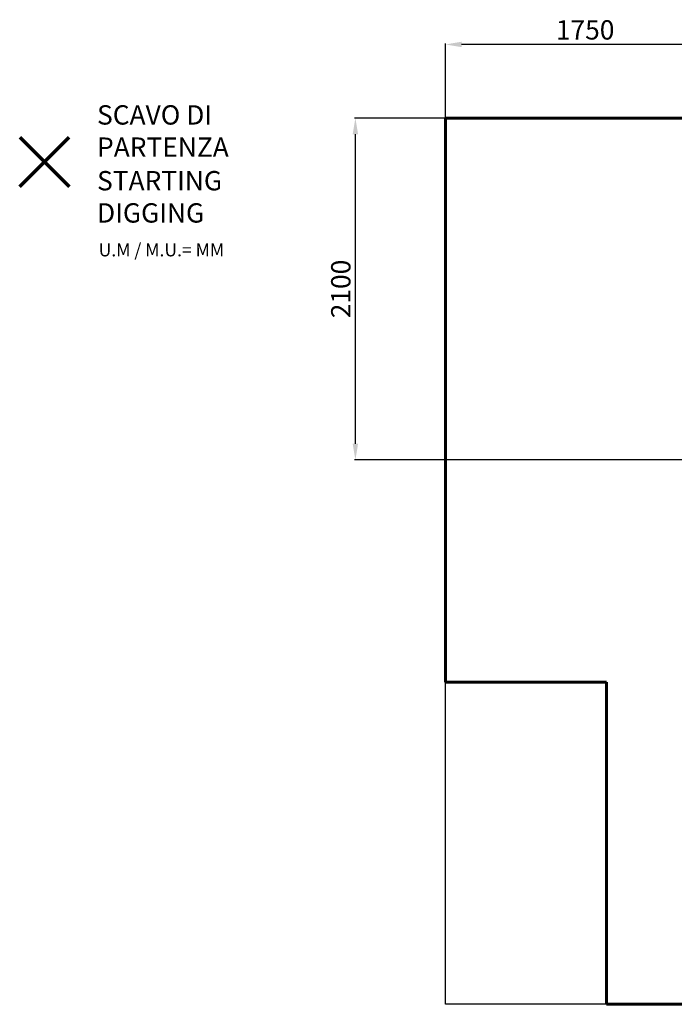
# Model space of a CAD drawing. Units: millimetres. Extents: x -11564 to -3161, y -5915 to 950.
# Drawn here: x -11564 to -7499, y -5160 to 950 of the extents above; entities that cross this region are included whole.
import ezdxf
from ezdxf.lldxf.tags import DXFTag

# ---------------------------------------------------------------- set-up
doc = ezdxf.new("R2010")
doc.units = ezdxf.units.MM
doc.header["$PDSIZE"] = -1
doc.layers.add('AREA MAX', color=3, linetype='Continuous')
doc.layers.add('PERIMETRO', color=7, linetype='Continuous')
doc.layers.add('QUOTE', color=212, linetype='Continuous', lineweight=18)
tags = doc.linetypes.add('HIDDEN', pattern=[1.905, 1.27, -0.635]).pattern_tags.tags
tags[6:7] = [DXFTag(74, 4), DXFTag(75, 0), DXFTag(340, '0'), DXFTag(46, 1.0), DXFTag(50, 0.0), DXFTag(44, 0.0), DXFTag(45, 0.0)]
tags[4:5] = [DXFTag(74, 4), DXFTag(75, 0), DXFTag(340, '0'), DXFTag(46, 1.0), DXFTag(50, 0.0), DXFTag(44, 0.0), DXFTag(45, 0.0)]
doc.dimstyles.new('2011', dxfattribs={"dimtxt": 120, "dimasz": 100, "dimexe": 6, "dimexo": 10, "dimgap": 15, "dimtad": 1, "dimtxsty": 'Standard', "dimcen": 5, "dimadec": 0, "dimazin": 0, "dimtfac": 1, "dimtmove": 0, "dimatfit": 3, "dimfxl": 0, "dimarcsym": 0})

# ---------------------------------------------------------------- blocks, each defined once
blk = doc.blocks.new('*D6')
at = {"color": 0, "linetype": 'ByBlock', "lineweight": -2}
for p, q in [((-8920.5, -1767.1), (-8920.5, 802.5)), ((-7284.7, 796.5), (-8820.5, 796.5)), ((-7184.7, -1767.1), (-7184.7, 802.5))]:
    blk.add_line(p, q, dxfattribs=at)
at = {"color": 0, "linetype": 'ByBlock'}
for points in [[(-8920.5, 796.5), (-8820.5, 813.2), (-8820.5, 779.8)], [(-7184.7, 796.5), (-7284.7, 813.2), (-7284.7, 779.8)]]:
    blk.add_solid(points, dxfattribs=at)
at = {"layer": 'DEFPOINTS', "color": 0, "linetype": 'ByBlock'}
for p in [(-8920.5, -1777.1), (-7184.7, -1777.1)]:
    blk.add_point(p, dxfattribs=at)
at = {"color": 0, "linetype": 'ByBlock', "insert": (-8052.6, 871.5), "char_height": 120, "attachment_point": 5}
blk.add_mtext('1750', dxfattribs=at)
blk = doc.blocks.new('*D9')
at = {"color": 0, "linetype": 'ByBlock', "lineweight": -2}
for p, q in [((-7195, 339.6), (-9485.5, 339.6)), ((-9479.5, -1681.6), (-9479.5, 239.6)), ((-7195, -1781.6), (-9485.5, -1781.6))]:
    blk.add_line(p, q, dxfattribs=at)
at = {"color": 0, "linetype": 'ByBlock'}
for points in [[(-9479.5, 339.6), (-9462.9, 239.6), (-9496.2, 239.6)], [(-9479.5, -1781.6), (-9462.9, -1681.6), (-9496.2, -1681.6)]]:
    blk.add_solid(points, dxfattribs=at)
at = {"layer": 'DEFPOINTS', "color": 0, "linetype": 'ByBlock'}
for p in [(-7185, 339.6), (-7185, -1781.6)]:
    blk.add_point(p, dxfattribs=at)
at = {"color": 0, "linetype": 'ByBlock', "insert": (-9554.5, -721), "char_height": 120, "attachment_point": 5, "rotation": 90}
blk.add_mtext('2100', dxfattribs=at)

msp = doc.modelspace()

# ---------------------------------------------------------------- linework, layer by layer
at = {"color": 1, "lineweight": 70}
for points in [[(-11564.482, -85.309), (-11258.085, 221.088)], [(-11564.482, 221.088), (-11258.085, -85.309)]]:
    msp.add_lwpolyline(points, dxfattribs=at)
at = {"layer": 'AREA MAX'}
msp.add_lwpolyline([(-8920.509, 339.574), (-3920.509, 339.574), (-3920.509, -5160.426), (-8920.509, -5160.426)], close=True, dxfattribs=at)
at = {"layer": 'PERIMETRO', "linetype": 'HIDDEN', "lineweight": 60, "ltscale": 120}
for p, q in [((-3920.509, 339.574), (-8920.509, 339.574)), ((-8920.509, 339.574), (-8920.509, -3160.426)), ((-8920.509, -3160.426), (-7920.509, -3160.426)), ((-7920.509, -3160.426), (-7920.509, -5160.426)), ((-7920.509, -5160.426), (-3920.509, -5160.426))]:
    msp.add_line(p, q, dxfattribs=at)

# ---------------------------------------------------------------- texts
at = {"layer": 'QUOTE', "color": 200, "insert": (-11083.97, 259.252), "char_height": 120, "width": 880.01547, "attachment_point": 4}
msp.add_mtext('{\\fArial|b1|i0|c0|p0;SCAVO DI PARTENZA', dxfattribs=at)
at = {"layer": 'QUOTE', "color": 6, "insert": (-11083.97, -149.005), "char_height": 120, "width": 880.01547, "attachment_point": 4}
msp.add_mtext('{\\fArial|b1|i0|c0|p0;STARTING DIGGING', dxfattribs=at)
at = {"layer": 'QUOTE', "color": 1, "insert": (-11073.994, -478.729), "char_height": 80, "width": 1810.64132, "attachment_point": 4}
msp.add_mtext('{\\fArial|b1|i0|c0|p0;U.M / M.U.= MM', dxfattribs=at)

# ---------------------------------------------------------------- dimensions: what is measured, and where the dimension line sits
at = {"layer": 'QUOTE'}
dim = msp.add_linear_dim(base=(-8920.509, 796.488), p1=(-7184.742, -1777.083), p2=(-8920.509, -1777.083), text='1750', dimstyle='2011', override={"dimpost": '<>', "dimtzin": 0}, dxfattribs=at)
dim.commit()
dim.dimension.update_dxf_attribs({"geometry": '*D6', "text_midpoint": (-8052.626, 871.488)})
dim = msp.add_linear_dim(base=(-9479.541, 339.574), p1=(-7185.008, -1781.568), p2=(-7185.008, 339.574), angle=90, text='2100', dimstyle='2011', override={"dimpost": '<>', "dimtzin": 0}, dxfattribs=at)
dim.commit()
dim.dimension.update_dxf_attribs({"geometry": '*D9', "text_midpoint": (-9554.541, -720.997), "text_rotation": 90})

doc.saveas('drawing.dxf')
